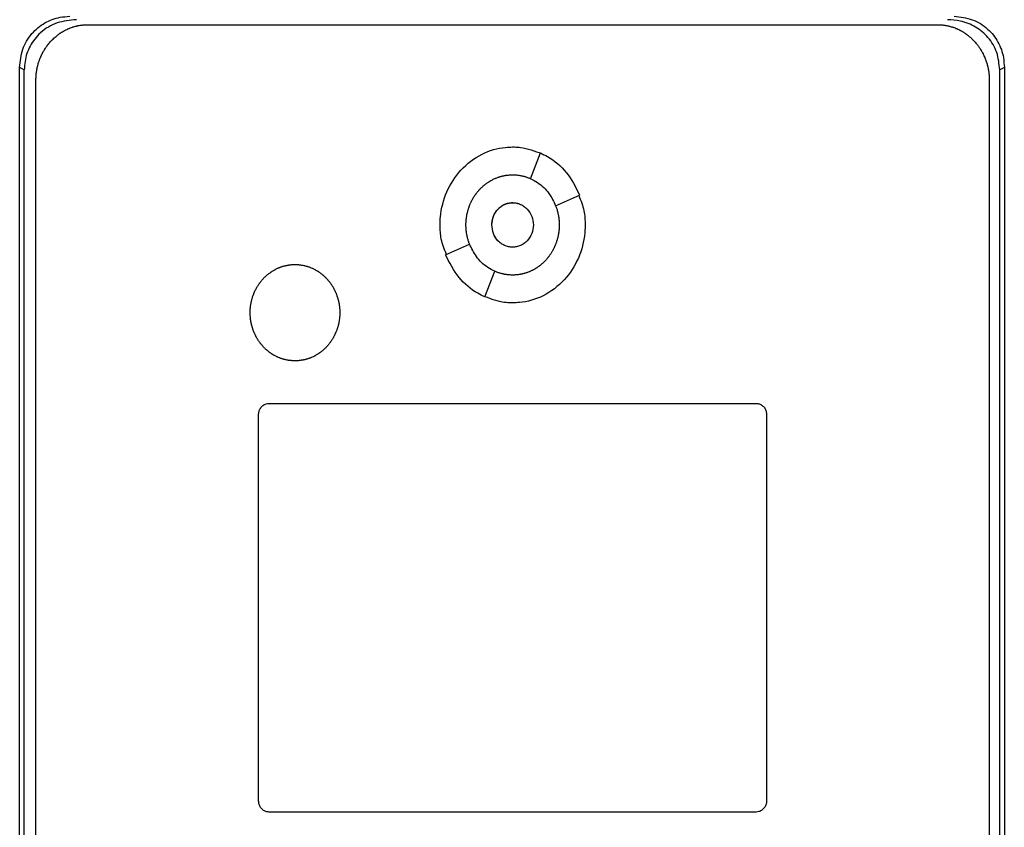
# Model space of a CAD drawing. Units: inches. Extents: x 0.4 to 10.6, y 0.4 to 8.1.
# Drawn here: x 6.9 to 7.1, y 3.9 to 4 of the extents above; entities that cross this region are included whole.
import ezdxf

# ---------------------------------------------------------------- set-up
doc = ezdxf.new("R2010")
doc.units = ezdxf.units.IN
doc.header["$MEASUREMENT"] = 0

msp = doc.modelspace()

# ---------------------------------------------------------------- linework, layer by layer
at = {"color": 7, "linetype": 'Continuous', "lineweight": 25}
for p, q in [((6.95157, 4.03385), (7.05891, 4.03385)), ((6.94297, 3.84868), (6.94297, 4.02843)), ((6.94356, 4.02814), (6.94297, 4.02843)), ((6.94356, 3.84897), (6.94356, 4.02814)), ((7.06736, 4.02843), (7.06677, 4.02814)), ((7.06677, 3.84897), (7.06677, 4.02814)), ((7.06736, 4.02843), (7.06736, 3.84868)), ((6.94502, 3.85079), (6.94502, 4.02681)), ((7.06546, 4.02681), (7.06546, 3.85079)), ((7.0075, 4.01438), (7.00875, 4.01763)), ((7.01068, 4.01096), (7.0137, 4.0123)), ((6.99678, 4.00476), (6.9998, 4.00611)), ((7.00174, 3.99943), (7.00299, 4.00268)), ((6.97447, 3.98597), (7.03601, 3.98597)), ((6.97316, 3.93571), (6.97316, 3.98457)), ((7.03732, 3.98457), (7.03732, 3.93571)), ((7.03601, 3.93431), (6.97447, 3.93431))]:
    msp.add_line(p, q, dxfattribs=at)
for points, knots in [([(6.94297, 4.02843), (6.94305, 4.02922), (6.9432, 4.03077), (6.94439, 4.03277), (6.94608, 4.03416), (6.9478, 4.03481), (6.94889, 4.03488), (6.94929, 4.03491)], [0, 0, 0, 0, 0.233104, 0.462393, 0.673514, 0.880237, 1, 1, 1, 1]), ([(7.06104, 4.03491), (7.06181, 4.03482), (7.06334, 4.03465), (7.0653, 4.03343), (7.06665, 4.03172), (7.06727, 4.02997), (7.06733, 4.02885), (7.06736, 4.02843)], [0, 0, 0, 0, 0.230399, 0.457101, 0.666734, 0.873991, 1, 1, 1, 1]), ([(6.95014, 4.03448), (6.94931, 4.03441), (6.94767, 4.03425), (6.94558, 4.03299), (6.9442, 4.03123), (6.94363, 4.02953), (6.94358, 4.0285), (6.94356, 4.02814)], [0, 0, 0, 0, 0.244436, 0.482916, 0.69417, 0.894584, 1, 1, 1, 1]), ([(6.94502, 4.02681), (6.94502, 4.0269), (6.94503, 4.02706), (6.94504, 4.02727), (6.94505, 4.02744), (6.94507, 4.02761), (6.94508, 4.02778), (6.94511, 4.02794), (6.94514, 4.02811), (6.94517, 4.02828), (6.94521, 4.02848), (6.94525, 4.02865), (6.94529, 4.02881), (6.94534, 4.02897), (6.94539, 4.02913), (6.94544, 4.02929), (6.9455, 4.02945), (6.94556, 4.02961), (6.94563, 4.02976), (6.94569, 4.02992), (6.94576, 4.03007), (6.94584, 4.03022), (6.94592, 4.03037), (6.946, 4.03052), (6.94609, 4.03066), (6.94618, 4.0308), (6.94627, 4.03094), (6.94636, 4.03108), (6.94646, 4.03122), (6.94657, 4.03135), (6.94667, 4.03148), (6.94678, 4.03161), (6.94689, 4.03174), (6.94701, 4.03186), (6.94712, 4.03198), (6.94725, 4.0321), (6.94737, 4.03221), (6.9475, 4.03232), (6.94763, 4.03243), (6.94776, 4.03254), (6.94789, 4.03264), (6.94803, 4.03274), (6.94817, 4.03283), (6.94828, 4.0329), (6.94842, 4.03299), (6.94857, 4.03307), (6.94871, 4.03315), (6.94886, 4.03322), (6.94902, 4.0333), (6.94917, 4.03336), (6.94929, 4.03341), (6.94945, 4.03347), (6.9496, 4.03353), (6.94976, 4.03358), (6.94993, 4.03363), (6.95009, 4.03367), (6.95025, 4.03371), (6.95038, 4.03374), (6.95054, 4.03377), (6.95071, 4.03379), (6.95088, 4.03381), (6.951, 4.03383), (6.95123, 4.03385), (6.95142, 4.03385), (6.95157, 4.03385)], [0, 0, 0, 0, 0.023669, 0.047338, 0.059171, 0.071004, 0.094673, 0.106506, 0.11834, 0.142009, 0.153842, 0.177511, 0.189344, 0.201177, 0.224846, 0.23668, 0.248513, 0.272182, 0.284015, 0.295848, 0.319518, 0.331351, 0.343184, 0.366853, 0.378687, 0.39052, 0.414189, 0.426023, 0.437856, 0.461525, 0.473359, 0.485192, 0.508862, 0.520695, 0.532528, 0.556198, 0.568031, 0.579865, 0.603535, 0.615368, 0.627201, 0.650871, 0.662705, 0.674538, 0.686371, 0.710042, 0.721875, 0.733708, 0.757379, 0.769212, 0.781046, 0.792879, 0.816549, 0.828383, 0.840216, 0.863887, 0.87572, 0.887554, 0.899387, 0.923058, 0.934891, 0.946725, 0.958558, 1, 1, 1, 1]), ([(7.05891, 4.03385), (7.059, 4.03385), (7.05912, 4.03385), (7.05933, 4.03384), (7.0595, 4.03382), (7.05967, 4.03381), (7.05979, 4.03379), (7.05996, 4.03376), (7.06013, 4.03373), (7.06029, 4.0337), (7.06045, 4.03366), (7.06062, 4.03361), (7.06078, 4.03356), (7.0609, 4.03352), (7.06106, 4.03347), (7.06121, 4.0334), (7.06137, 4.03334), (7.06152, 4.03327), (7.06167, 4.0332), (7.06182, 4.03312), (7.06193, 4.03306), (7.06208, 4.03297), (7.06222, 4.03289), (7.06236, 4.03279), (7.0625, 4.0327), (7.06264, 4.0326), (7.06277, 4.0325), (7.0629, 4.03239), (7.06303, 4.03228), (7.06316, 4.03217), (7.06325, 4.03208), (7.06337, 4.03197), (7.06349, 4.03185), (7.0636, 4.03172), (7.06372, 4.0316), (7.06382, 4.03147), (7.06393, 4.03134), (7.06403, 4.0312), (7.06413, 4.03107), (7.06422, 4.03093), (7.06432, 4.03079), (7.06441, 4.03064), (7.06449, 4.0305), (7.06457, 4.03035), (7.06465, 4.0302), (7.06473, 4.03005), (7.0648, 4.0299), (7.06486, 4.02974), (7.06494, 4.02955), (7.065, 4.02939), (7.06506, 4.02923), (7.06511, 4.02907), (7.06516, 4.02891), (7.06521, 4.02875), (7.06525, 4.02858), (7.06529, 4.02842), (7.06532, 4.02826), (7.06535, 4.02809), (7.06538, 4.02792), (7.0654, 4.02772), (7.06542, 4.02755), (7.06544, 4.02738), (7.06545, 4.02715), (7.06546, 4.02696), (7.06546, 4.02681)], [0, 0, 0, 0, 0.023671, 0.035504, 0.059175, 0.071008, 0.082842, 0.094675, 0.118346, 0.130179, 0.142012, 0.165683, 0.177516, 0.18935, 0.201183, 0.224853, 0.236687, 0.24852, 0.272191, 0.284024, 0.295857, 0.307691, 0.331361, 0.343194, 0.355027, 0.378697, 0.390531, 0.402364, 0.426034, 0.437867, 0.449701, 0.461534, 0.485204, 0.497037, 0.50887, 0.53254, 0.544373, 0.556206, 0.579876, 0.591709, 0.603542, 0.627211, 0.639045, 0.650878, 0.674547, 0.68638, 0.698214, 0.721883, 0.733716, 0.757385, 0.769218, 0.781051, 0.80472, 0.816554, 0.828387, 0.852056, 0.863889, 0.875722, 0.899391, 0.911224, 0.934893, 0.946726, 0.958559, 1, 1, 1, 1]), ([(7.06677, 4.02814), (7.0667, 4.02889), (7.06656, 4.03037), (7.06541, 4.03229), (7.06378, 4.03365), (7.06196, 4.03437), (7.06073, 4.03445), (7.06019, 4.03448)], [0, 0, 0, 0, 0.219522, 0.435725, 0.637081, 0.840611, 1, 1, 1, 1]), ([(6.99608, 4.00853), (6.99608, 4.0086), (6.99608, 4.00894), (6.99616, 4.01037), (6.99678, 4.01279), (6.99859, 4.01561), (7.00122, 4.01762), (7.00362, 4.01834), (7.00495, 4.01838), (7.00524, 4.01839)], [0, 0, 0, 0, 0.013582, 0.067945, 0.287961, 0.508235, 0.732397, 0.940853, 1, 1, 1, 1]), ([(7.00524, 4.01839), (7.00531, 4.01839), (7.00565, 4.01839), (7.00691, 4.01831), (7.00803, 4.01788), (7.00891, 4.01755)], [0, 0, 0, 0, 0.053481, 0.267626, 1, 1, 1, 1]), ([(7.00875, 4.01763), (7.00905, 4.01749), (7.01028, 4.01689), (7.01224, 4.01524), (7.0132, 4.01331), (7.0137, 4.0123)], [0, 0, 0, 0, 0.136057, 0.550522, 1, 1, 1, 1]), ([(6.99935, 4.00853), (6.99935, 4.0086), (6.99935, 4.00874), (6.99936, 4.00894), (6.99937, 4.00911), (6.99939, 4.00927), (6.99941, 4.00941), (6.99943, 4.00957), (6.99945, 4.00971), (6.99948, 4.00987), (6.99951, 4.01), (6.99955, 4.01017), (6.99958, 4.0103), (6.99963, 4.01046), (6.99968, 4.01062), (6.99973, 4.01078), (6.99979, 4.01094), (6.99984, 4.01107), (6.9999, 4.01122), (6.99996, 4.01134), (7.00003, 4.0115), (7.00009, 4.01162), (7.00017, 4.01176), (7.00024, 4.01188), (7.00032, 4.01203), (7.0004, 4.01214), (7.00049, 4.01228), (7.00057, 4.01239), (7.00067, 4.01253), (7.00075, 4.01263), (7.00085, 4.01277), (7.00094, 4.01287), (7.00105, 4.01299), (7.00115, 4.01309), (7.00126, 4.01321), (7.00136, 4.0133), (7.00149, 4.01342), (7.00159, 4.01351), (7.00169, 4.01359), (7.0018, 4.01368), (7.0019, 4.01376), (7.00204, 4.01386), (7.00215, 4.01393), (7.00229, 4.01402), (7.00241, 4.01409), (7.00256, 4.01418), (7.00267, 4.01424), (7.00282, 4.01432), (7.00295, 4.01437), (7.00307, 4.01443), (7.00319, 4.01448), (7.00332, 4.01453), (7.00348, 4.01458), (7.00361, 4.01462), (7.00377, 4.01467), (7.0039, 4.01471), (7.00406, 4.01474), (7.0042, 4.01477), (7.00433, 4.0148), (7.00446, 4.01482), (7.00459, 4.01483), (7.00476, 4.01485), (7.0049, 4.01486), (7.00507, 4.01487), (7.00517, 4.01487), (7.00524, 4.01487)], [0, 0, 0, 0, 0.021037, 0.042074, 0.063111, 0.073628, 0.094665, 0.105183, 0.12622, 0.136737, 0.157774, 0.168292, 0.189329, 0.199846, 0.220883, 0.24192, 0.252438, 0.273475, 0.283992, 0.305029, 0.315547, 0.336584, 0.347102, 0.368139, 0.378656, 0.399694, 0.410211, 0.431248, 0.441766, 0.462803, 0.473321, 0.494358, 0.504876, 0.525913, 0.536431, 0.557469, 0.567986, 0.589024, 0.599541, 0.610059, 0.631097, 0.641614, 0.662652, 0.67317, 0.694207, 0.704725, 0.725763, 0.736281, 0.757319, 0.767836, 0.778354, 0.799392, 0.80991, 0.830948, 0.841465, 0.862503, 0.873021, 0.894059, 0.904577, 0.915095, 0.936133, 0.94665, 0.967689, 0.978206, 1, 1, 1, 1]), ([(7.00524, 4.01487), (7.00531, 4.01487), (7.00544, 4.01487), (7.00561, 4.01486), (7.00578, 4.01485), (7.00591, 4.01483), (7.00608, 4.01481), (7.00621, 4.01479), (7.00635, 4.01476), (7.00648, 4.01473), (7.00661, 4.0147), (7.00677, 4.01466), (7.0069, 4.01462), (7.00706, 4.01456), (7.00719, 4.01452), (7.00731, 4.01447), (7.0074, 4.01443), (7.00747, 4.0144), (7.0075, 4.01439)], [0, 0, 0, 0, 0.086957, 0.173914, 0.217387, 0.304344, 0.347817, 0.434774, 0.478247, 0.52172, 0.608677, 0.65215, 0.739107, 0.78258, 0.869536, 0.913009, 0.956498, 1, 1, 1, 1]), ([(7.0075, 4.01438), (7.0078, 4.01423), (7.00869, 4.01377), (7.00988, 4.01263), (7.01043, 4.01149), (7.01068, 4.01096)], [0, 0, 0, 0, 0.211973, 0.629238, 1, 1, 1, 1]), ([(7.00262, 4.00853), (7.00262, 4.00857), (7.00262, 4.00863), (7.00263, 4.00872), (7.00263, 4.00879), (7.00264, 4.00885), (7.00265, 4.00892), (7.00266, 4.00899), (7.00267, 4.00905), (7.00268, 4.00912), (7.0027, 4.0092), (7.00271, 4.00927), (7.00273, 4.00933), (7.00275, 4.0094), (7.00277, 4.00946), (7.00279, 4.00953), (7.00281, 4.00959), (7.00284, 4.00965), (7.00286, 4.00971), (7.00289, 4.00978), (7.00292, 4.00984), (7.00295, 4.0099), (7.00298, 4.00996), (7.00301, 4.01002), (7.00305, 4.01007), (7.00308, 4.01013), (7.00312, 4.01019), (7.00316, 4.01024), (7.0032, 4.0103), (7.00324, 4.01035), (7.00328, 4.0104), (7.00333, 4.01045), (7.00337, 4.0105), (7.00342, 4.01055), (7.00346, 4.0106), (7.00351, 4.01065), (7.00356, 4.01069), (7.00361, 4.01074), (7.00366, 4.01078), (7.00372, 4.01082), (7.00377, 4.01086), (7.00383, 4.0109), (7.00388, 4.01094), (7.00392, 4.01097), (7.00398, 4.011), (7.00404, 4.01104), (7.0041, 4.01107), (7.00416, 4.0111), (7.00422, 4.01113), (7.00428, 4.01115), (7.00433, 4.01117), (7.00439, 4.0112), (7.00446, 4.01122), (7.00452, 4.01124), (7.00458, 4.01126), (7.00465, 4.01128), (7.00471, 4.01129), (7.00476, 4.0113), (7.00483, 4.01132), (7.0049, 4.01133), (7.00496, 4.01133), (7.00501, 4.01134), (7.00508, 4.01135), (7.00515, 4.01135), (7.00521, 4.01135), (7.00524, 4.01135)], [0, 0, 0, 0, 0.02367, 0.04734, 0.059174, 0.071008, 0.094678, 0.106512, 0.118346, 0.142017, 0.15385, 0.177521, 0.189355, 0.201189, 0.224859, 0.236693, 0.248527, 0.272197, 0.284031, 0.295865, 0.319535, 0.331369, 0.343203, 0.366874, 0.378708, 0.390542, 0.414212, 0.426046, 0.43788, 0.461551, 0.473385, 0.485219, 0.50889, 0.520724, 0.532558, 0.556229, 0.568063, 0.579897, 0.603568, 0.615402, 0.627236, 0.650908, 0.662742, 0.674576, 0.68641, 0.710081, 0.721915, 0.733749, 0.757421, 0.769255, 0.781089, 0.792923, 0.816595, 0.828429, 0.840263, 0.863935, 0.875769, 0.887603, 0.899437, 0.923109, 0.934943, 0.946777, 0.958612, 0.979292, 1, 1, 1, 1]), ([(7.00263, 4.00853), (7.00266, 4.0089), (7.00274, 4.00963), (7.00325, 4.01041), (7.00378, 4.01089), (7.00423, 4.01115), (7.00473, 4.01131), (7.00524, 4.01136), (7.00576, 4.01131), (7.00625, 4.01115), (7.00671, 4.01089), (7.00724, 4.01041), (7.00774, 4.00963), (7.00782, 4.0089), (7.00786, 4.00853)], [0, 0, 0, 0, 0.1288344, 0.2552726, 0.3175596, 0.3788783, 0.4396546, 0.5, 0.5604265, 0.6211217, 0.6825233, 0.7447274, 0.8711656, 1, 1, 1, 1]), ([(7.00524, 4.01135), (7.00541, 4.01134), (7.00576, 4.01132), (7.00625, 4.01115), (7.00671, 4.01089), (7.00724, 4.01042), (7.00774, 4.00963), (7.00782, 4.0089), (7.00786, 4.00853)], [0, 0, 0, 0, 0.12081, 0.242173, 0.364949, 0.489292, 0.742136, 1, 1, 1, 1]), ([(7.0136, 4.01225), (7.01386, 4.01162), (7.01435, 4.01042), (7.01439, 4.00914), (7.0144, 4.00853)], [0, 0, 0, 0, 0.534094, 1, 1, 1, 1]), ([(7.01068, 4.01096), (7.01071, 4.01089), (7.01076, 4.01077), (7.01082, 4.01058), (7.01087, 4.01041), (7.01091, 4.01025), (7.01095, 4.01012), (7.01098, 4.00996), (7.01101, 4.00983), (7.01104, 4.00966), (7.01106, 4.00953), (7.01108, 4.00936), (7.0111, 4.00923), (7.01111, 4.00906), (7.01112, 4.00892), (7.01113, 4.00874), (7.01113, 4.00862), (7.01113, 4.00853)], [0, 0, 0, 0, 0.081566, 0.163133, 0.244699, 0.285479, 0.367045, 0.407824, 0.48939, 0.53017, 0.611736, 0.652515, 0.734081, 0.774861, 0.856427, 0.897206, 1, 1, 1, 1]), ([(6.99689, 4.00481), (6.99662, 4.00545), (6.99613, 4.00664), (6.99609, 4.00793), (6.99608, 4.00853)], [0, 0, 0, 0, 0.534787, 1, 1, 1, 1]), ([(6.9998, 4.00611), (6.99979, 4.00614), (6.99975, 4.00623), (6.99971, 4.00636), (6.99965, 4.00652), (6.99962, 4.00665), (6.99957, 4.00681), (6.99954, 4.00694), (6.9995, 4.00711), (6.99947, 4.00724), (6.99944, 4.0074), (6.99942, 4.00754), (6.9994, 4.0077), (6.99938, 4.00784), (6.99937, 4.00801), (6.99936, 4.00817), (6.99935, 4.00835), (6.99935, 4.00847), (6.99935, 4.00853)], [0, 0, 0, 0, 0.040712, 0.122143, 0.162855, 0.244286, 0.284998, 0.366429, 0.407141, 0.488571, 0.529283, 0.610714, 0.651426, 0.732857, 0.773568, 0.854999, 0.927474, 1, 1, 1, 1]), ([(7.00524, 4.00572), (7.00507, 4.00573), (7.00472, 4.00575), (7.00423, 4.00592), (7.00377, 4.00618), (7.00324, 4.00665), (7.00274, 4.00744), (7.00266, 4.00817), (7.00262, 4.00853)], [0, 0, 0, 0, 0.120851, 0.242254, 0.365064, 0.489445, 0.74231, 1, 1, 1, 1]), ([(7.00786, 4.00853), (7.00782, 4.00817), (7.00774, 4.00744), (7.00724, 4.00665), (7.00671, 4.00618), (7.00625, 4.00592), (7.00576, 4.00575), (7.00524, 4.0057), (7.00473, 4.00575), (7.00423, 4.00592), (7.00378, 4.00618), (7.00325, 4.00665), (7.00274, 4.00744), (7.00266, 4.00817), (7.00263, 4.00853)], [0, 0, 0, 0, 0.128834, 0.255273, 0.31756, 0.378878, 0.439655, 0.5, 0.560427, 0.621122, 0.682523, 0.744727, 0.871166, 1, 1, 1, 1]), ([(7.0144, 4.00853), (7.0144, 4.00847), (7.0144, 4.00813), (7.01432, 4.0067), (7.01371, 4.00428), (7.01189, 4.00146), (7.00926, 3.99945), (7.00686, 3.99873), (7.00553, 3.99869), (7.00524, 3.99868)], [0, 0, 0, 0, 0.013582, 0.067945, 0.287958, 0.50823, 0.732426, 0.940862, 1, 1, 1, 1]), ([(7.01113, 4.00853), (7.01113, 4.00847), (7.01113, 4.00833), (7.01112, 4.00813), (7.01111, 4.00796), (7.01109, 4.00779), (7.01108, 4.00766), (7.01105, 4.00749), (7.01103, 4.00736), (7.011, 4.0072), (7.01097, 4.00706), (7.01093, 4.0069), (7.0109, 4.00677), (7.01085, 4.00661), (7.0108, 4.00645), (7.01075, 4.00629), (7.01069, 4.00613), (7.01064, 4.006), (7.01058, 4.00585), (7.01052, 4.00572), (7.01045, 4.00557), (7.01039, 4.00545), (7.01031, 4.0053), (7.01024, 4.00519), (7.01016, 4.00504), (7.01009, 4.00493), (7.00999, 4.00479), (7.00992, 4.00468), (7.00982, 4.00454), (7.00973, 4.00443), (7.00963, 4.0043), (7.00954, 4.0042), (7.00943, 4.00407), (7.00934, 4.00398), (7.00922, 4.00386), (7.00912, 4.00376), (7.009, 4.00365), (7.00889, 4.00356), (7.00879, 4.00348), (7.00869, 4.00339), (7.00858, 4.00331), (7.00844, 4.00321), (7.00833, 4.00314), (7.00819, 4.00304), (7.00807, 4.00298), (7.00793, 4.00289), (7.00781, 4.00283), (7.00766, 4.00275), (7.00753, 4.0027), (7.00741, 4.00264), (7.00729, 4.00259), (7.00716, 4.00254), (7.007, 4.00249), (7.00687, 4.00244), (7.00671, 4.0024), (7.00658, 4.00236), (7.00642, 4.00232), (7.00629, 4.0023), (7.00615, 4.00227), (7.00602, 4.00225), (7.00589, 4.00223), (7.00572, 4.00222), (7.00558, 4.00221), (7.00541, 4.0022), (7.00531, 4.0022), (7.00524, 4.0022)], [0, 0, 0, 0, 0.021038, 0.042076, 0.063114, 0.073632, 0.09467, 0.105188, 0.126226, 0.136744, 0.157782, 0.1683, 0.189339, 0.199857, 0.220895, 0.241933, 0.252451, 0.273489, 0.284007, 0.305045, 0.315564, 0.336602, 0.34712, 0.368158, 0.378676, 0.399715, 0.410233, 0.431271, 0.441789, 0.462828, 0.473346, 0.494384, 0.504903, 0.525941, 0.536459, 0.557498, 0.568016, 0.589055, 0.599573, 0.610091, 0.63113, 0.641648, 0.662687, 0.673205, 0.694244, 0.704762, 0.725801, 0.736319, 0.757358, 0.767877, 0.778395, 0.799434, 0.809952, 0.830991, 0.84151, 0.862549, 0.873067, 0.894106, 0.904625, 0.915143, 0.936182, 0.9467, 0.96774, 0.978258, 1, 1, 1, 1]), ([(7.00299, 4.00268), (7.00269, 4.00283), (7.00179, 4.00329), (7.00061, 4.00443), (7.00006, 4.00557), (6.9998, 4.00611)], [0, 0, 0, 0, 0.211966, 0.629262, 1, 1, 1, 1]), ([(7.00174, 3.99943), (7.00143, 3.99958), (7.00021, 4.00018), (6.99825, 4.00182), (6.99728, 4.00376), (6.99678, 4.00476)], [0, 0, 0, 0, 0.1360536, 0.550538, 1, 1, 1, 1]), ([(6.97209, 3.99744), (6.97209, 3.99751), (6.97209, 3.99764), (6.9721, 3.99781), (6.97211, 3.99798), (6.97212, 3.99811), (6.97214, 3.99828), (6.97216, 3.99842), (6.97219, 3.99858), (6.97221, 3.99871), (6.97225, 3.99888), (6.97228, 3.99901), (6.97232, 3.99917), (6.97236, 3.9993), (6.97241, 3.99946), (6.97245, 3.99959), (6.97251, 3.99975), (6.97256, 3.99987), (6.97261, 4), (6.97267, 4.00012), (6.97272, 4.00024), (6.9728, 4.00039), (6.97286, 4.00051), (6.97294, 4.00066), (6.97301, 4.00078), (6.9731, 4.00092), (6.97318, 4.00103), (6.97325, 4.00114), (6.97333, 4.00125), (6.97342, 4.00136), (6.97352, 4.00149), (6.97361, 4.00159), (6.97372, 4.00172), (6.97381, 4.00182), (6.97393, 4.00194), (6.97403, 4.00203), (6.97413, 4.00212), (6.97423, 4.00221), (6.97433, 4.0023), (6.97446, 4.0024), (6.97457, 4.00248), (6.97468, 4.00256), (6.97479, 4.00264), (6.97491, 4.00271), (6.97505, 4.00279), (6.97517, 4.00286), (6.97529, 4.00292), (6.97541, 4.00299), (6.97553, 4.00304), (6.97568, 4.00311), (6.97581, 4.00316), (6.97593, 4.00321), (6.97606, 4.00325), (6.97619, 4.0033), (6.97632, 4.00333), (6.97645, 4.00337), (6.97658, 4.0034), (6.97675, 4.00343), (6.97688, 4.00346), (6.97701, 4.00348), (6.97714, 4.0035), (6.97728, 4.00351), (6.97741, 4.00352), (6.97756, 4.00353), (6.97767, 4.00353), (6.97775, 4.00353)], [0, 0, 0, 0, 0.021897, 0.043794, 0.054741, 0.076638, 0.087585, 0.109482, 0.12043, 0.142327, 0.153274, 0.175171, 0.186119, 0.208015, 0.218963, 0.24086, 0.251807, 0.273704, 0.284652, 0.295599, 0.317496, 0.328444, 0.350341, 0.361289, 0.383186, 0.394133, 0.41603, 0.426978, 0.437925, 0.459823, 0.47077, 0.492668, 0.503615, 0.525513, 0.53646, 0.558358, 0.569305, 0.580253, 0.60215, 0.613098, 0.634996, 0.645943, 0.656891, 0.678789, 0.689736, 0.711634, 0.722582, 0.733529, 0.755427, 0.766375, 0.788273, 0.799221, 0.810168, 0.832066, 0.843014, 0.853962, 0.87586, 0.886807, 0.908706, 0.919653, 0.930601, 0.952499, 0.963447, 0.974394, 1, 1, 1, 1]), ([(6.97775, 4.00353), (6.97782, 4.00353), (6.97795, 4.00353), (6.97812, 4.00352), (6.97826, 4.00351), (6.97839, 4.00349), (6.97852, 4.00347), (6.97869, 4.00345), (6.97882, 4.00342), (6.97895, 4.00339), (6.97908, 4.00336), (6.97921, 4.00332), (6.97934, 4.00329), (6.97947, 4.00324), (6.9796, 4.0032), (6.97975, 4.00314), (6.97988, 4.00308), (6.98, 4.00303), (6.98012, 4.00297), (6.98024, 4.00291), (6.98039, 4.00283), (6.98051, 4.00276), (6.98062, 4.00269), (6.98074, 4.00262), (6.98085, 4.00254), (6.98098, 4.00244), (6.98109, 4.00236), (6.98119, 4.00227), (6.9813, 4.00219), (6.9814, 4.0021), (6.98152, 4.00198), (6.98162, 4.00189), (6.98173, 4.00177), (6.98183, 4.00167), (6.98191, 4.00157), (6.982, 4.00146), (6.98209, 4.00136), (6.98219, 4.00122), (6.98227, 4.00112), (6.98236, 4.00098), (6.98243, 4.00086), (6.98252, 4.00072), (6.98259, 4.0006), (6.98265, 4.00048), (6.98272, 4.00037), (6.98278, 4.00024), (6.98285, 4.00009), (6.9829, 3.99997), (6.98297, 3.99981), (6.98301, 3.99969), (6.98307, 3.99953), (6.98311, 3.9994), (6.98316, 3.99924), (6.9832, 3.99911), (6.98324, 3.99894), (6.98327, 3.99881), (6.98329, 3.99868), (6.98332, 3.99855), (6.98334, 3.99842), (6.98336, 3.99825), (6.98338, 3.99811), (6.98339, 3.99795), (6.9834, 3.99781), (6.98341, 3.99763), (6.98341, 3.99752), (6.98341, 3.99744)], [0, 0, 0, 0, 0.0218987, 0.0437974, 0.0547453, 0.0656931, 0.0875918, 0.0985397, 0.1204383, 0.1313862, 0.142334, 0.1642326, 0.1751804, 0.1861283, 0.2080268, 0.2189746, 0.2408731, 0.2518209, 0.2627687, 0.2846671, 0.2956149, 0.3175132, 0.328461, 0.3394088, 0.361307, 0.3722548, 0.394153, 0.4051007, 0.4160485, 0.4379466, 0.4488943, 0.4707923, 0.48174, 0.5036379, 0.5145857, 0.5255334, 0.5474312, 0.5583789, 0.5802767, 0.5912244, 0.6131221, 0.6240698, 0.6459674, 0.6569151, 0.6678628, 0.6897603, 0.700708, 0.7226055, 0.7335532, 0.7554506, 0.7663983, 0.7882957, 0.7992434, 0.8211408, 0.8320885, 0.8539858, 0.8649335, 0.8758812, 0.8977785, 0.9087262, 0.9306235, 0.9415711, 0.9634684, 0.9744161, 1, 1, 1, 1]), ([(7.00524, 4.0022), (7.00517, 4.0022), (7.00504, 4.0022), (7.00487, 4.00221), (7.0047, 4.00222), (7.00457, 4.00224), (7.0044, 4.00226), (7.00427, 4.00228), (7.00414, 4.00231), (7.004, 4.00234), (7.00387, 4.00237), (7.00371, 4.00241), (7.00358, 4.00245), (7.00342, 4.00251), (7.0033, 4.00255), (7.00314, 4.00261), (7.00305, 4.00265), (7.00299, 4.00268)], [0, 0, 0, 0, 0.087106, 0.174213, 0.21776, 0.304867, 0.348414, 0.43552, 0.479068, 0.522616, 0.609722, 0.653269, 0.740375, 0.783923, 0.871028, 0.914576, 1, 1, 1, 1]), ([(7.00524, 3.99868), (7.00517, 3.99868), (7.00484, 3.99868), (7.00363, 3.99875), (7.00256, 3.99916), (7.00175, 3.99946)], [0, 0, 0, 0, 0.05619, 0.281181, 1, 1, 1, 1]), ([(6.97775, 3.99135), (6.97768, 3.99135), (6.97755, 3.99136), (6.97738, 3.99137), (6.97725, 3.99138), (6.97711, 3.99139), (6.97698, 3.99141), (6.97681, 3.99144), (6.97668, 3.99146), (6.97655, 3.99149), (6.97642, 3.99152), (6.97629, 3.99156), (6.97616, 3.9916), (6.97603, 3.99164), (6.9759, 3.99169), (6.97575, 3.99175), (6.97562, 3.9918), (6.9755, 3.99185), (6.97538, 3.99191), (6.97526, 3.99197), (6.97511, 3.99206), (6.97499, 3.99212), (6.97488, 3.99219), (6.97477, 3.99227), (6.97465, 3.99234), (6.97452, 3.99244), (6.97441, 3.99252), (6.97431, 3.99261), (6.9742, 3.9927), (6.9741, 3.99278), (6.97398, 3.9929), (6.97388, 3.99299), (6.97377, 3.99312), (6.97368, 3.99321), (6.97359, 3.99332), (6.9735, 3.99342), (6.97342, 3.99352), (6.97331, 3.99366), (6.97324, 3.99377), (6.97314, 3.99391), (6.97307, 3.99402), (6.97298, 3.99416), (6.97291, 3.99428), (6.97285, 3.9944), (6.97278, 3.99452), (6.97272, 3.99464), (6.97265, 3.99479), (6.9726, 3.99492), (6.97254, 3.99507), (6.97249, 3.9952), (6.97243, 3.99536), (6.97239, 3.99548), (6.97234, 3.99565), (6.97231, 3.99578), (6.97226, 3.99594), (6.97223, 3.99607), (6.97221, 3.9962), (6.97218, 3.99633), (6.97216, 3.99647), (6.97214, 3.99663), (6.97212, 3.99677), (6.97211, 3.99694), (6.9721, 3.99707), (6.97209, 3.99725), (6.97209, 3.99736), (6.97209, 3.99744)], [0, 0, 0, 0, 0.021899, 0.043797, 0.054745, 0.065693, 0.087591, 0.098539, 0.120438, 0.131386, 0.142333, 0.164232, 0.17518, 0.186127, 0.208026, 0.218974, 0.240872, 0.25182, 0.262768, 0.284666, 0.295614, 0.317512, 0.32846, 0.339407, 0.361306, 0.372253, 0.394151, 0.405099, 0.416047, 0.437945, 0.448892, 0.47079, 0.481738, 0.503636, 0.514583, 0.525531, 0.547429, 0.558377, 0.580274, 0.591222, 0.613119, 0.624067, 0.645965, 0.656912, 0.66786, 0.689757, 0.700705, 0.722602, 0.73355, 0.755447, 0.766395, 0.788292, 0.79924, 0.821137, 0.832085, 0.853982, 0.86493, 0.875877, 0.897775, 0.908722, 0.930619, 0.941567, 0.963464, 0.974412, 1, 1, 1, 1]), ([(6.98341, 3.99744), (6.98341, 3.99737), (6.98341, 3.99724), (6.9834, 3.99707), (6.98339, 3.9969), (6.98338, 3.99677), (6.98336, 3.9966), (6.98334, 3.99647), (6.98331, 3.9963), (6.98329, 3.99617), (6.98325, 3.99601), (6.98322, 3.99587), (6.98318, 3.99571), (6.98314, 3.99558), (6.98309, 3.99542), (6.98305, 3.99529), (6.98299, 3.99513), (6.98294, 3.99501), (6.98289, 3.99489), (6.98283, 3.99476), (6.98278, 3.99464), (6.9827, 3.99449), (6.98264, 3.99437), (6.98256, 3.99422), (6.98249, 3.99411), (6.9824, 3.99396), (6.98232, 3.99385), (6.98225, 3.99374), (6.98217, 3.99363), (6.98209, 3.99353), (6.98198, 3.99339), (6.98189, 3.99329), (6.98178, 3.99317), (6.98169, 3.99307), (6.98157, 3.99295), (6.98147, 3.99285), (6.98137, 3.99276), (6.98127, 3.99267), (6.98117, 3.99259), (6.98104, 3.99248), (6.98093, 3.9924), (6.98082, 3.99232), (6.98071, 3.99225), (6.98059, 3.99218), (6.98045, 3.99209), (6.98033, 3.99202), (6.98021, 3.99196), (6.98009, 3.9919), (6.97997, 3.99184), (6.97982, 3.99177), (6.97969, 3.99172), (6.97957, 3.99167), (6.97944, 3.99163), (6.97931, 3.99159), (6.97918, 3.99155), (6.97905, 3.99152), (6.97892, 3.99148), (6.97876, 3.99145), (6.97862, 3.99143), (6.97849, 3.99141), (6.97836, 3.99139), (6.97822, 3.99137), (6.97809, 3.99136), (6.97794, 3.99136), (6.97783, 3.99135), (6.97775, 3.99135)], [0, 0, 0, 0, 0.021897, 0.043794, 0.054741, 0.076638, 0.087585, 0.109482, 0.120429, 0.142326, 0.153274, 0.17517, 0.186118, 0.208015, 0.218962, 0.240859, 0.251806, 0.273703, 0.284651, 0.295598, 0.317495, 0.328443, 0.35034, 0.361287, 0.383184, 0.394132, 0.416029, 0.426976, 0.437924, 0.459821, 0.470768, 0.492666, 0.503613, 0.52551, 0.536458, 0.558355, 0.569303, 0.58025, 0.602148, 0.613095, 0.634993, 0.645941, 0.656888, 0.678786, 0.689733, 0.711631, 0.722579, 0.733526, 0.755424, 0.766372, 0.78827, 0.799217, 0.810165, 0.832063, 0.84301, 0.853958, 0.875856, 0.886804, 0.908702, 0.919649, 0.930597, 0.952495, 0.963443, 0.97439, 1, 1, 1, 1]), ([(6.97316, 3.98457), (6.97317, 3.9847), (6.97319, 3.98498), (6.97338, 3.98538), (6.97368, 3.98572), (6.97408, 3.98594), (6.97435, 3.98596), (6.97447, 3.98597)], [0, 0, 0, 0, 0.192086, 0.384275, 0.615466, 0.833247, 1, 1, 1, 1]), ([(7.03601, 3.98597), (7.03615, 3.98596), (7.03642, 3.98593), (7.03679, 3.98572), (7.03709, 3.9854), (7.03728, 3.985), (7.03731, 3.98471), (7.03732, 3.98457)], [0, 0, 0, 0, 0.192838, 0.3854761, 0.5874385, 0.8033083, 1, 1, 1, 1]), ([(6.97447, 3.93431), (6.97433, 3.93432), (6.97406, 3.93435), (6.97369, 3.93456), (6.97339, 3.93488), (6.9732, 3.93528), (6.97317, 3.93557), (6.97316, 3.93571)], [0, 0, 0, 0, 0.192838, 0.385476, 0.587438, 0.803308, 1, 1, 1, 1]), ([(7.03732, 3.93571), (7.03731, 3.93558), (7.03729, 3.9353), (7.0371, 3.9349), (7.0368, 3.93456), (7.0364, 3.93434), (7.03613, 3.93432), (7.03601, 3.93431)], [0, 0, 0, 0, 0.192086, 0.384275, 0.615466, 0.833247, 1, 1, 1, 1])]:
    msp.add_open_spline(points, degree=3, knots=knots, dxfattribs=at)

doc.saveas('drawing.dxf')
